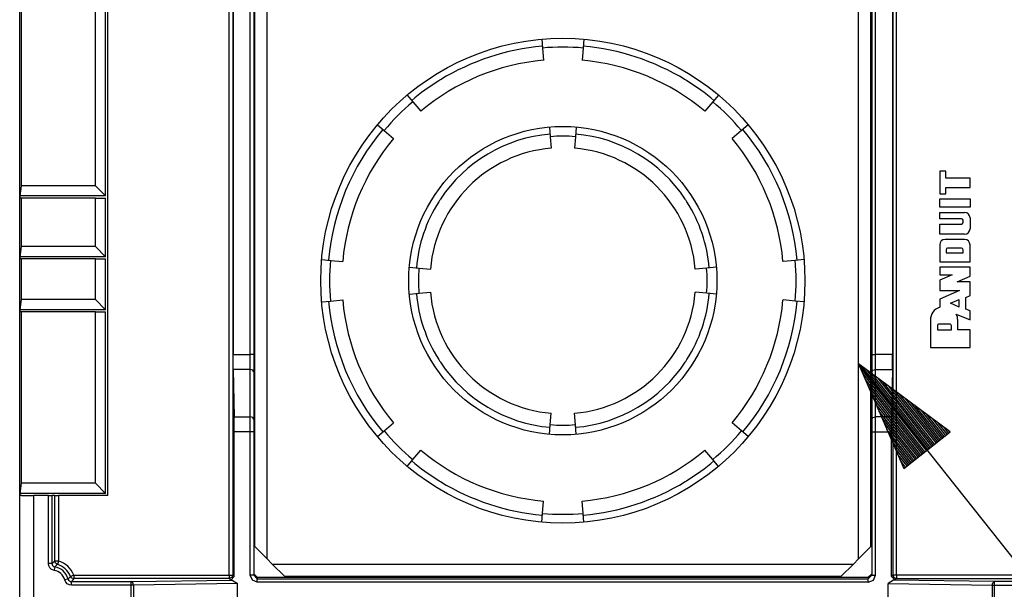
# Model space of a CAD drawing. Extents: x 0 to 11, y 0 to 8.5.
# Drawn here: x 1.5 to 2.6, y 3.7 to 4.3 of the extents above; entities that cross this region are included whole.
import ezdxf

# ---------------------------------------------------------------- set-up
doc = ezdxf.new("R2010")
doc.units = 0
doc.header["$MEASUREMENT"] = 0
doc.layers.add('1', color=7, linetype='Continuous')

msp = doc.modelspace()

# ---------------------------------------------------------------- linework, layer by layer
at = {"layer": '1', "color": 7, "linetype": 'Continuous'}
for p, q in [((1.4936, 3.6614), (1.4936, 4.8678)), ((1.7316, 3.6928), (1.7316, 4.8364)), ((1.7356, 4.8364), (1.7356, 3.6928)), ((2.4855, 4.8364), (2.4855, 3.6928)), ((2.4895, 3.6928), (2.4895, 4.8364)), ((1.7746, 3.7113), (1.7746, 4.8179)), ((2.4465, 3.7113), (2.4465, 4.8179)), ((1.7607, 3.7252), (1.7607, 4.8041)), ((2.4603, 3.7252), (2.4603, 4.8041)), ((1.5936, 3.783), (1.5936, 4.7462)), ((1.7361, 4.5859), (1.7361, 3.9433)), ((1.7555, 3.9433), (1.7555, 4.5859)), ((1.7595, 4.5859), (1.7595, 3.9433)), ((2.4615, 4.5859), (2.4615, 3.9433)), ((2.4655, 3.9433), (2.4655, 4.5859)), ((2.485, 4.5859), (2.485, 3.9433)), ((1.5912, 4.123), (1.5912, 4.4062)), ((1.4955, 4.1346), (1.4955, 4.3947)), ((1.5796, 4.1346), (1.5796, 4.3947)), ((2.0866, 4.3008), (2.0874, 4.2908)), ((2.1345, 4.3008), (2.1336, 4.2908)), ((2.0874, 4.2908), (2.0887, 4.2769)), ((2.1336, 4.2908), (2.1324, 4.2769)), ((1.9338, 4.2375), (1.9402, 4.2299)), ((1.9402, 4.2299), (1.9492, 4.2191)), ((2.2809, 4.2299), (2.2719, 4.2191)), ((2.2873, 4.2375), (2.2809, 4.2299)), ((1.8999, 4.2036), (1.9075, 4.1972)), ((1.9075, 4.1972), (1.9183, 4.1882)), ((2.0953, 4.2012), (2.0962, 4.1902)), ((2.1258, 4.2012), (2.1248, 4.1902)), ((2.3135, 4.1972), (2.3028, 4.1882)), ((2.3212, 4.2036), (2.3135, 4.1972)), ((2.0962, 4.1902), (2.0974, 4.1773)), ((2.1248, 4.1902), (2.1237, 4.1773)), ((2.5386, 4.1511), (2.5386, 4.1256)), ((2.5456, 4.1511), (2.5386, 4.1511)), ((2.5456, 4.1432), (2.5456, 4.1511)), ((2.573, 4.1432), (2.5456, 4.1432)), ((2.573, 4.1326), (2.573, 4.1432)), ((1.4941, 4.123), (1.4955, 4.1346)), ((1.5796, 4.1346), (1.4955, 4.1346)), ((1.5912, 4.123), (1.5796, 4.1346)), ((2.5456, 4.1256), (2.5456, 4.1326)), ((2.5456, 4.1326), (2.573, 4.1326)), ((1.4941, 4.1206), (1.4941, 4.123)), ((1.5912, 4.123), (1.4941, 4.123)), ((1.4955, 4.1206), (1.4941, 4.1206)), ((1.4955, 4.0656), (1.4955, 4.1206)), ((1.5796, 4.1206), (1.4955, 4.1206)), ((1.5796, 4.1206), (1.5912, 4.1206)), ((1.5796, 4.0656), (1.5796, 4.1206)), ((1.5912, 4.054), (1.5912, 4.1206)), ((2.5386, 4.1256), (2.5456, 4.1256)), ((2.5386, 4.1104), (2.5386, 4.1196)), ((2.5386, 4.1196), (2.573, 4.1196)), ((2.573, 4.1196), (2.573, 4.1104)), ((2.573, 4.1104), (2.5386, 4.1104)), ((2.5386, 4.1044), (2.5669, 4.1044)), ((2.5386, 4.0972), (2.5386, 4.1044)), ((2.5634, 4.0972), (2.5386, 4.0972)), ((2.5651, 4.0929), (2.5651, 4.0954)), ((2.573, 4.0982), (2.573, 4.0859)), ((2.5386, 4.0798), (2.5386, 4.0912)), ((2.5386, 4.0912), (2.5634, 4.0912)), ((2.5669, 4.0798), (2.5386, 4.0798)), ((2.5669, 4.0738), (2.5447, 4.0738)), ((1.4941, 4.054), (1.4955, 4.0656)), ((1.5796, 4.0656), (1.4955, 4.0656)), ((1.5912, 4.054), (1.5796, 4.0656)), ((2.5386, 4.0676), (2.5386, 4.0483)), ((2.5458, 4.062), (2.5458, 4.0585)), ((2.5634, 4.0638), (2.5475, 4.0638)), ((2.5651, 4.0585), (2.5651, 4.062)), ((2.573, 4.0483), (2.573, 4.0676)), ((1.5912, 4.054), (1.4941, 4.054)), ((1.4941, 4.0516), (1.4941, 4.054)), ((1.4955, 4.0516), (1.4941, 4.0516)), ((1.5796, 4.0516), (1.4955, 4.0516)), ((1.4955, 4.0056), (1.4955, 4.0516)), ((1.5796, 4.0056), (1.5796, 4.0516)), ((1.5796, 4.0516), (1.5912, 4.0516)), ((1.5912, 3.994), (1.5912, 4.0516)), ((1.8366, 4.0508), (1.8465, 4.0499)), ((1.8465, 4.0499), (1.8605, 4.0487)), ((2.3745, 4.0499), (2.3606, 4.0487)), ((2.3845, 4.0508), (2.3745, 4.0499)), ((2.5458, 4.0585), (2.5651, 4.0585)), ((1.9362, 4.0421), (1.9472, 4.0411)), ((1.9472, 4.0411), (1.9601, 4.04)), ((2.2739, 4.0411), (2.261, 4.04)), ((2.2849, 4.0421), (2.2739, 4.0411)), ((2.5386, 4.0483), (2.573, 4.0483)), ((2.573, 4.0423), (2.5386, 4.0423)), ((2.5386, 4.0423), (2.5386, 4.0335)), ((2.573, 4.0319), (2.573, 4.0423)), ((2.5386, 4.0335), (2.5526, 4.0335)), ((2.5526, 4.0335), (2.5386, 4.0274)), ((2.5386, 4.0274), (2.5386, 4.0159)), ((2.5584, 4.0256), (2.573, 4.0319)), ((2.561, 4.0159), (2.5386, 4.0058)), ((2.5386, 4.0159), (2.561, 4.0159)), ((2.573, 4.0256), (2.5584, 4.0256)), ((2.573, 4.0102), (2.573, 4.0256)), ((1.4941, 3.994), (1.4955, 4.0056)), ((1.5796, 4.0056), (1.4955, 4.0056)), ((1.5912, 3.994), (1.5796, 4.0056)), ((1.8366, 4.0029), (1.8465, 4.0038)), ((1.8465, 4.0038), (1.8605, 4.005)), ((1.9362, 4.0116), (1.9472, 4.0126)), ((1.9472, 4.0126), (1.9601, 4.0137)), ((2.2739, 4.0126), (2.261, 4.0137)), ((2.2849, 4.0116), (2.2739, 4.0126)), ((2.3745, 4.0038), (2.3606, 4.005)), ((2.3845, 4.0029), (2.3745, 4.0038)), ((2.5386, 4.0058), (2.5386, 3.9968)), ((2.5509, 4.0012), (2.5606, 4.0055)), ((2.5606, 3.9968), (2.5606, 4.0055)), ((2.5681, 4.0078), (2.573, 4.0102)), ((2.5681, 3.9947), (2.5681, 4.0078)), ((1.4941, 3.9916), (1.4941, 3.994)), ((1.5912, 3.994), (1.4941, 3.994)), ((2.5606, 3.9968), (2.5509, 4.0012)), ((2.573, 3.9926), (2.5681, 3.9947)), ((2.573, 3.9824), (2.573, 3.9926)), ((1.4955, 3.9916), (1.4941, 3.9916)), ((1.5796, 3.9916), (1.4955, 3.9916)), ((1.4955, 3.797), (1.4955, 3.9916)), ((1.5796, 3.9916), (1.5912, 3.9916)), ((1.5796, 3.797), (1.5796, 3.9916)), ((1.5912, 3.7854), (1.5912, 3.9916)), ((2.528, 3.9821), (2.528, 3.9509)), ((2.5574, 3.9889), (2.573, 3.9824)), ((2.559, 3.9711), (2.559, 3.9821)), ((2.5359, 3.9755), (2.5359, 3.9711)), ((2.5359, 3.9711), (2.5518, 3.9711)), ((2.5496, 3.9777), (2.5381, 3.9777)), ((2.5518, 3.9711), (2.5518, 3.9755)), ((2.573, 3.9711), (2.559, 3.9711)), ((2.573, 3.9509), (2.573, 3.9711)), ((2.528, 3.9509), (2.573, 3.9509)), ((1.7362, 3.9263), (1.7361, 3.9433)), ((1.7361, 3.9433), (1.7555, 3.9433)), ((1.7584, 3.9433), (1.7555, 3.9433)), ((1.7555, 3.9341), (1.7555, 3.9433)), ((1.7595, 3.9433), (1.7584, 3.9433)), ((1.7595, 3.9433), (1.7595, 3.9326)), ((2.4615, 3.9433), (2.4615, 3.9326)), ((2.4615, 3.9433), (2.4627, 3.9433)), ((2.4627, 3.9433), (2.4655, 3.9433)), ((2.4655, 3.9341), (2.4655, 3.9433)), ((2.485, 3.9433), (2.4655, 3.9433)), ((2.4848, 3.9263), (2.485, 3.9433)), ((1.7362, 3.9263), (1.7372, 3.8724)), ((1.7555, 3.9263), (1.7362, 3.9263)), ((1.7555, 3.9263), (1.7555, 3.9341)), ((1.7555, 3.8724), (1.7555, 3.9263)), ((1.7584, 3.9255), (1.7555, 3.9263)), ((1.7595, 3.9235), (1.7584, 3.9255)), ((1.7595, 3.9326), (1.7595, 3.9235)), ((2.4465, 3.9326), (3.0903, 3.1212)), ((2.4465, 3.9326), (2.4979, 3.8139)), ((2.5504, 3.8555), (2.4465, 3.9326)), ((2.5234, 3.8341), (2.448, 3.9291)), ((2.525, 3.8353), (2.4496, 3.9303)), ((2.5265, 3.8366), (2.4558, 3.9257)), ((2.4615, 3.9326), (2.4615, 3.9235)), ((2.4615, 3.9235), (2.4627, 3.9255)), ((2.4627, 3.9255), (2.4655, 3.9263)), ((2.4655, 3.9263), (2.4655, 3.9341)), ((2.4655, 3.9263), (2.4848, 3.9263)), ((2.4655, 3.8724), (2.4655, 3.9263)), ((2.4848, 3.9263), (2.4839, 3.8724)), ((1.7595, 3.9235), (1.7595, 3.8696)), ((2.5218, 3.8328), (2.4511, 3.922)), ((2.5203, 3.8316), (2.4542, 3.9149)), ((2.4615, 3.9235), (2.4615, 3.8696)), ((2.5281, 3.8378), (2.462, 3.9211)), ((2.5297, 3.8391), (2.4682, 3.9165)), ((2.5187, 3.8303), (2.4572, 3.9078)), ((2.5312, 3.8403), (2.4744, 3.9119)), ((2.5328, 3.8415), (2.4806, 3.9073)), ((2.5171, 3.8291), (2.4603, 3.9007)), ((2.5156, 3.8279), (2.4634, 3.8936)), ((2.5344, 3.8428), (2.4868, 3.9027)), ((2.5359, 3.844), (2.493, 3.8981)), ((2.5375, 3.8453), (2.4992, 3.8935)), ((2.514, 3.8266), (2.4664, 3.8865)), ((2.5391, 3.8465), (2.5054, 3.8889)), ((2.5406, 3.8478), (2.5116, 3.8843)), ((1.7373, 3.8554), (1.7372, 3.8724)), ((1.7372, 3.8724), (1.7555, 3.8724)), ((1.7555, 3.8646), (1.7555, 3.8724)), ((1.7584, 3.8716), (1.7555, 3.8724)), ((1.7595, 3.8696), (1.7584, 3.8716)), ((1.7595, 3.8696), (1.7595, 3.8631)), ((2.0962, 3.8635), (2.0974, 3.8764)), ((2.1248, 3.8635), (2.1237, 3.8764)), ((2.4615, 3.8696), (2.4627, 3.8716)), ((2.4615, 3.8696), (2.4615, 3.8631)), ((2.4627, 3.8716), (2.4655, 3.8724)), ((2.4839, 3.8724), (2.4655, 3.8724)), ((2.4655, 3.8646), (2.4655, 3.8724)), ((2.5124, 3.8254), (2.4695, 3.8794)), ((2.5109, 3.8241), (2.4726, 3.8724)), ((2.4838, 3.8554), (2.4839, 3.8724)), ((2.5422, 3.849), (2.5178, 3.8797)), ((2.5438, 3.8502), (2.524, 3.8751)), ((2.5453, 3.8515), (2.5303, 3.8705)), ((1.7555, 3.8554), (1.7555, 3.8646)), ((1.7595, 3.8631), (1.7595, 3.8554)), ((1.9075, 3.8565), (1.9183, 3.8655)), ((2.0953, 3.8525), (2.0962, 3.8635)), ((2.1258, 3.8525), (2.1248, 3.8635)), ((2.3135, 3.8565), (2.3028, 3.8655)), ((2.4615, 3.8631), (2.4615, 3.8554)), ((2.4655, 3.8554), (2.4655, 3.8646)), ((2.5093, 3.8229), (2.4757, 3.8653)), ((2.5469, 3.8527), (2.5365, 3.8659)), ((2.5485, 3.854), (2.5427, 3.8613)), ((1.7555, 3.8554), (1.7373, 3.8554)), ((1.7373, 3.6911), (1.7373, 3.8554)), ((1.7555, 3.6927), (1.7555, 3.8554)), ((1.7584, 3.8554), (1.7555, 3.8554)), ((1.7595, 3.8554), (1.7584, 3.8554)), ((1.7595, 3.8554), (1.7595, 3.6927)), ((1.8999, 3.8501), (1.9075, 3.8565)), ((2.3212, 3.8501), (2.3135, 3.8565)), ((2.4615, 3.8554), (2.4627, 3.8554)), ((2.4615, 3.8554), (2.4615, 3.6927)), ((2.4627, 3.8554), (2.4655, 3.8554)), ((2.4655, 3.6927), (2.4655, 3.8554)), ((2.4655, 3.8554), (2.4838, 3.8554)), ((2.5077, 3.8216), (2.4787, 3.8582)), ((2.5062, 3.8204), (2.4818, 3.8511)), ((2.4838, 3.6911), (2.4838, 3.8554)), ((2.4979, 3.8139), (2.5504, 3.8555)), ((2.55, 3.8552), (2.5489, 3.8567)), ((2.55, 3.8552), (2.5489, 3.8567)), ((2.5046, 3.8192), (2.4849, 3.844)), ((2.503, 3.8179), (2.488, 3.8369)), ((1.9402, 3.8239), (1.9492, 3.8346)), ((2.2809, 3.8239), (2.2719, 3.8346)), ((2.5015, 3.8167), (2.491, 3.8298)), ((1.9338, 3.8162), (1.9402, 3.8239)), ((2.2873, 3.8162), (2.2809, 3.8239)), ((2.4999, 3.8154), (2.4941, 3.8227)), ((2.4983, 3.8142), (2.4972, 3.8156)), ((2.4983, 3.8142), (2.4972, 3.8156)), ((1.4941, 3.7854), (1.4955, 3.797)), ((1.5796, 3.797), (1.4955, 3.797)), ((1.5912, 3.7854), (1.5796, 3.797)), ((1.5912, 3.7854), (1.4941, 3.7854)), ((1.4941, 3.783), (1.4941, 3.7854)), ((1.4958, 3.783), (1.4941, 3.783)), ((1.4958, 3.7831), (1.4958, 3.783)), ((1.4958, 3.7831), (1.5098, 3.7831)), ((1.5098, 3.6609), (1.5098, 3.7831)), ((1.5262, 3.7831), (1.5098, 3.7831)), ((1.5262, 3.7061), (1.5262, 3.7831)), ((1.5262, 3.7831), (1.529, 3.7831)), ((1.529, 3.7831), (1.5302, 3.7831)), ((1.5302, 3.7831), (1.5302, 3.7061)), ((1.5336, 3.7831), (1.5302, 3.7831)), ((1.5335, 3.783), (1.5347, 3.783)), ((1.5335, 3.7088), (1.5335, 3.783)), ((1.5336, 3.783), (1.5336, 3.7831)), ((1.5347, 3.783), (1.5375, 3.783)), ((1.5936, 3.783), (1.5375, 3.783)), ((1.5375, 3.783), (1.5375, 3.7088)), ((2.0874, 3.7629), (2.0887, 3.7768)), ((2.1336, 3.7629), (2.1324, 3.7768)), ((2.0866, 3.7529), (2.0874, 3.7629)), ((2.1345, 3.7529), (2.1336, 3.7629)), ((1.7595, 3.7264), (1.7607, 3.7252)), ((1.7607, 3.7252), (1.7746, 3.7113)), ((2.4603, 3.7252), (2.4465, 3.7113)), ((2.4615, 3.7264), (2.4603, 3.7252)), ((1.5266, 3.7034), (1.5262, 3.7061)), ((1.529, 3.7061), (1.5262, 3.7061)), ((1.5279, 3.7011), (1.5266, 3.7034)), ((1.5302, 3.7061), (1.529, 3.7061)), ((1.5302, 3.7061), (1.5311, 3.7069)), ((1.5302, 3.7061), (1.5304, 3.7048)), ((1.5304, 3.7048), (1.531, 3.7036)), ((1.531, 3.7036), (1.532, 3.7027)), ((1.5311, 3.7069), (1.5318, 3.7075)), ((1.5318, 3.7075), (1.5327, 3.7081)), ((1.532, 3.7027), (1.5333, 3.7022)), ((1.5327, 3.7081), (1.5335, 3.7088)), ((1.5333, 3.7022), (1.5335, 3.7021)), ((1.5335, 3.7021), (1.5333, 3.701)), ((1.5347, 3.7088), (1.5335, 3.7088)), ((1.5343, 3.7064), (1.5335, 3.7088)), ((1.5343, 3.703), (1.5335, 3.7021)), ((1.5364, 3.7049), (1.5343, 3.7064)), ((1.535, 3.7036), (1.5343, 3.703)), ((1.5375, 3.7088), (1.5347, 3.7088)), ((1.5357, 3.7043), (1.535, 3.7036)), ((1.5364, 3.7049), (1.5357, 3.7043)), ((1.5368, 3.7061), (1.5364, 3.7049)), ((1.5375, 3.7088), (1.5368, 3.7061)), ((1.7746, 3.7113), (1.7805, 3.7054)), ((1.7805, 3.7054), (2.4406, 3.7054)), ((1.7943, 3.6916), (1.7805, 3.7054)), ((2.4267, 3.6916), (2.4406, 3.7054)), ((2.4465, 3.7113), (2.4406, 3.7054)), ((1.5299, 3.6993), (1.5279, 3.7011)), ((1.5324, 3.6983), (1.5299, 3.6993)), ((1.5329, 3.6982), (1.5324, 3.6983)), ((1.5333, 3.701), (1.5329, 3.6982)), ((1.5499, 3.6899), (1.5512, 3.6914)), ((1.5523, 3.6918), (1.5512, 3.6914)), ((1.5527, 3.6895), (1.5512, 3.6914)), ((1.5549, 3.6928), (1.5523, 3.6918)), ((1.5549, 3.6928), (1.5549, 3.69)), ((1.5549, 3.6928), (1.7316, 3.6928)), ((1.7316, 3.6928), (1.7316, 3.69)), ((1.7316, 3.6928), (1.7344, 3.6928)), ((1.7373, 3.6911), (1.7333, 3.6871)), ((1.7344, 3.6928), (1.7356, 3.6928)), ((1.7356, 3.6928), (1.7344, 3.69)), ((1.7356, 3.6928), (1.7373, 3.6911)), ((1.7579, 3.687), (1.7555, 3.6927)), ((1.7584, 3.6927), (1.7555, 3.6927)), ((1.7595, 3.6927), (1.7584, 3.6927)), ((1.7635, 3.6904), (1.7595, 3.6944)), ((1.7635, 3.6887), (1.7595, 3.6927)), ((1.7943, 3.6916), (1.7955, 3.6904)), ((1.7943, 3.6916), (2.4267, 3.6916)), ((2.4267, 3.6916), (2.4255, 3.6904)), ((2.4575, 3.6904), (2.4615, 3.6944)), ((2.4575, 3.6887), (2.4615, 3.6927)), ((2.4615, 3.6927), (2.4627, 3.6927)), ((2.4627, 3.6927), (2.4655, 3.6927)), ((2.4632, 3.687), (2.4655, 3.6927)), ((2.4855, 3.6928), (2.4838, 3.6911)), ((2.4838, 3.6911), (2.4878, 3.6871)), ((2.4867, 3.6928), (2.4855, 3.6928)), ((2.4855, 3.6928), (2.4866, 3.69)), ((2.4895, 3.6928), (2.4867, 3.6928)), ((2.4895, 3.6928), (2.4895, 3.69)), ((2.6661, 3.6928), (2.4895, 3.6928)), ((1.5475, 3.6881), (1.5448, 3.6874)), ((1.5459, 3.6849), (1.5448, 3.6874)), ((1.5477, 3.683), (1.5459, 3.6849)), ((1.5486, 3.6884), (1.5475, 3.6881)), ((1.5501, 3.6818), (1.5477, 3.683)), ((1.5486, 3.6884), (1.5493, 3.6891)), ((1.5486, 3.6884), (1.5492, 3.6872)), ((1.5492, 3.6872), (1.5501, 3.6862)), ((1.5493, 3.6891), (1.5499, 3.6899)), ((1.5501, 3.6862), (1.5513, 3.6856)), ((1.5525, 3.6814), (1.5501, 3.6818)), ((1.5513, 3.6856), (1.5525, 3.6854)), ((1.5531, 3.6863), (1.5525, 3.6854)), ((1.5525, 3.6842), (1.5525, 3.6854)), ((1.5525, 3.6854), (1.6202, 3.6854)), ((1.5525, 3.6814), (1.5525, 3.6842)), ((1.6202, 3.6814), (1.5525, 3.6814)), ((1.5549, 3.6888), (1.5527, 3.6895)), ((1.5537, 3.6871), (1.5531, 3.6863)), ((1.5549, 3.6888), (1.5537, 3.6871)), ((1.5549, 3.69), (1.5549, 3.6888)), ((1.7316, 3.6888), (1.5549, 3.6888)), ((1.6202, 3.6854), (1.7349, 3.6871)), ((1.622, 3.6842), (1.6202, 3.6854)), ((1.6202, 3.6842), (1.6202, 3.6854)), ((1.6202, 3.6814), (1.6202, 3.6842)), ((1.6202, 3.6648), (1.6202, 3.6814)), ((1.6215, 3.6814), (1.6202, 3.6814)), ((1.6227, 3.6814), (1.6215, 3.6814)), ((1.6227, 3.6814), (1.622, 3.6842)), ((1.741, 3.6832), (1.6227, 3.6814)), ((1.6227, 3.6814), (1.6227, 3.6648)), ((1.7316, 3.69), (1.7316, 3.6888)), ((1.7344, 3.69), (1.7316, 3.6888)), ((1.7333, 3.6871), (1.7316, 3.6888)), ((1.7333, 3.6871), (1.7349, 3.6871)), ((1.7349, 3.6871), (1.741, 3.6832)), ((1.741, 3.6631), (1.741, 3.6832)), ((1.7635, 3.6847), (1.7579, 3.687)), ((1.7635, 3.6904), (1.7635, 3.6887)), ((1.7635, 3.6904), (2.4575, 3.6904)), ((1.7635, 3.6887), (2.4575, 3.6887)), ((1.7635, 3.6875), (1.7635, 3.6887)), ((1.7635, 3.6847), (1.7635, 3.6875)), ((2.4575, 3.6847), (1.7635, 3.6847)), ((2.4575, 3.6904), (2.4575, 3.6887)), ((2.4575, 3.6875), (2.4575, 3.6887)), ((2.4575, 3.6847), (2.4575, 3.6875)), ((2.4575, 3.6847), (2.4632, 3.687)), ((2.4862, 3.6871), (2.48, 3.6832)), ((2.48, 3.6832), (2.5983, 3.6814)), ((2.48, 3.6631), (2.48, 3.6832)), ((2.4878, 3.6871), (2.4862, 3.6871)), ((2.6009, 3.6854), (2.4862, 3.6871)), ((2.4866, 3.69), (2.4895, 3.6888)), ((2.4878, 3.6871), (2.4895, 3.6888)), ((2.4895, 3.69), (2.4895, 3.6888)), ((2.4895, 3.6888), (2.6661, 3.6888)), ((2.5983, 3.6814), (2.5991, 3.6842)), ((2.5983, 3.6814), (2.5995, 3.6814)), ((2.5983, 3.6814), (2.5983, 3.6648)), ((2.5991, 3.6842), (2.6009, 3.6854)), ((2.5995, 3.6814), (2.6009, 3.6814)), ((2.6009, 3.6842), (2.6009, 3.6854)), ((2.6686, 3.6854), (2.6009, 3.6854)), ((2.6009, 3.6814), (2.6009, 3.6842)), ((2.6009, 3.6814), (2.6686, 3.6814)), ((2.6009, 3.6648), (2.6009, 3.6814))]:
    msp.add_line(p, q, dxfattribs=at)
for radius in [0.275, 0.175]:
    msp.add_circle((2.1105, 4.0269), radius, dxfattribs=at)
for centre, radius, start, end in [((2.1105, 4.0269), 0.267, 95, 121.3707), ((2.1105, 4.0269), 0.265, 85, 95), ((2.1105, 4.0269), 0.267, 58.6293, 85), ((2.1105, 4.0269), 0.251, 95, 130), ((2.1105, 4.0269), 0.251, 50, 85), ((2.1105, 4.0269), 0.267, 121.8782, 130), ((2.1105, 4.0269), 0.267, 121.3707, 121.8782), ((2.1105, 4.0269), 0.267, 58.1218, 58.6293), ((2.1105, 4.0269), 0.267, 50, 58.1218), ((2.1105, 4.0269), 0.265, 130, 140), ((2.1105, 4.0269), 0.265, 40, 50), ((2.1105, 4.0269), 0.267, 140, 175), ((2.1105, 4.0269), 0.267, 5, 40), ((2.1105, 4.0269), 0.251, 140, 175), ((2.1105, 4.0269), 0.167, 95, 146.3351), ((2.1105, 4.0269), 0.164, 85, 95), ((2.1105, 4.0269), 0.167, 33.6649, 85), ((2.1105, 4.0269), 0.251, 5, 40), ((2.1105, 4.0269), 0.151, 95, 175), ((2.1105, 4.0269), 0.151, 5, 85), ((2.1105, 4.0269), 0.167, 147.6027, 175), ((2.1105, 4.0269), 0.167, 146.3351, 147.6027), ((2.1105, 4.0269), 0.167, 32.3973, 33.6649), ((2.1105, 4.0269), 0.167, 5, 32.3973), ((2.5634, 4.0954), 0.00176, 0, 90), ((2.5669, 4.0982), 0.00615, 0, 90), ((2.5634, 4.0929), 0.00176, 270, 360), ((2.5669, 4.0859), 0.00615, 270, 360), ((2.5447, 4.0676), 0.00615, 90, 180), ((2.5669, 4.0676), 0.00615, 0, 90), ((2.5475, 4.062), 0.00176, 90, 180), ((2.5634, 4.062), 0.00176, 0, 90), ((2.1105, 4.0269), 0.265, 175, 185), ((2.1105, 4.0269), 0.265, 355, 365), ((2.1105, 4.0269), 0.164, 175, 185), ((2.1105, 4.0269), 0.164, 355, 365), ((2.1105, 4.0269), 0.251, 185, 220), ((2.1105, 4.0269), 0.167, 185, 212.3973), ((2.1105, 4.0269), 0.151, 185, 265), ((2.1105, 4.0269), 0.151, 275, 355), ((2.1105, 4.0269), 0.167, 327.6027, 355), ((2.1105, 4.0269), 0.251, 320, 355), ((2.1105, 4.0269), 0.267, 185, 220), ((2.1105, 4.0269), 0.267, 320, 355), ((2.5435, 3.9821), 0.0155, 108.553, 180), ((2.5435, 3.9821), 0.0155, 0, 25.9859), ((2.5381, 3.9755), 0.0022, 90, 180), ((2.5496, 3.9755), 0.0022, 0, 90), ((2.1105, 4.0269), 0.167, 212.3973, 213.6649), ((2.1105, 4.0269), 0.167, 326.3351, 327.6027), ((2.1105, 4.0269), 0.167, 213.6649, 265), ((2.1105, 4.0269), 0.167, 275, 326.3351), ((2.1105, 4.0269), 0.164, 265, 275), ((2.1105, 4.0269), 0.265, 220, 230), ((2.1105, 4.0269), 0.265, 310, 320), ((2.1105, 4.0269), 0.251, 230, 265), ((2.1105, 4.0269), 0.251, 275, 310), ((2.1105, 4.0269), 0.267, 230, 238.1218), ((2.1105, 4.0269), 0.267, 301.8782, 310), ((2.1105, 4.0269), 0.267, 238.1218, 238.6293), ((2.1105, 4.0269), 0.267, 238.6293, 265), ((2.1105, 4.0269), 0.267, 275, 301.3707), ((2.1105, 4.0269), 0.267, 301.3707, 301.8782), ((2.1105, 4.0269), 0.265, 265, 275), ((1.5304, 3.6836), 0.0188, 14.8464, 80.5691), ((1.5304, 3.6836), 0.0222, 20.5815, 74.2758), ((1.5304, 3.6836), 0.0262, 20.5815, 74.2758), ((1.5304, 3.6836), 0.0148, 14.8464, 80.5691)]:
    msp.add_arc(centre, radius, start, end, dxfattribs=at)

doc.saveas('drawing.dxf')
